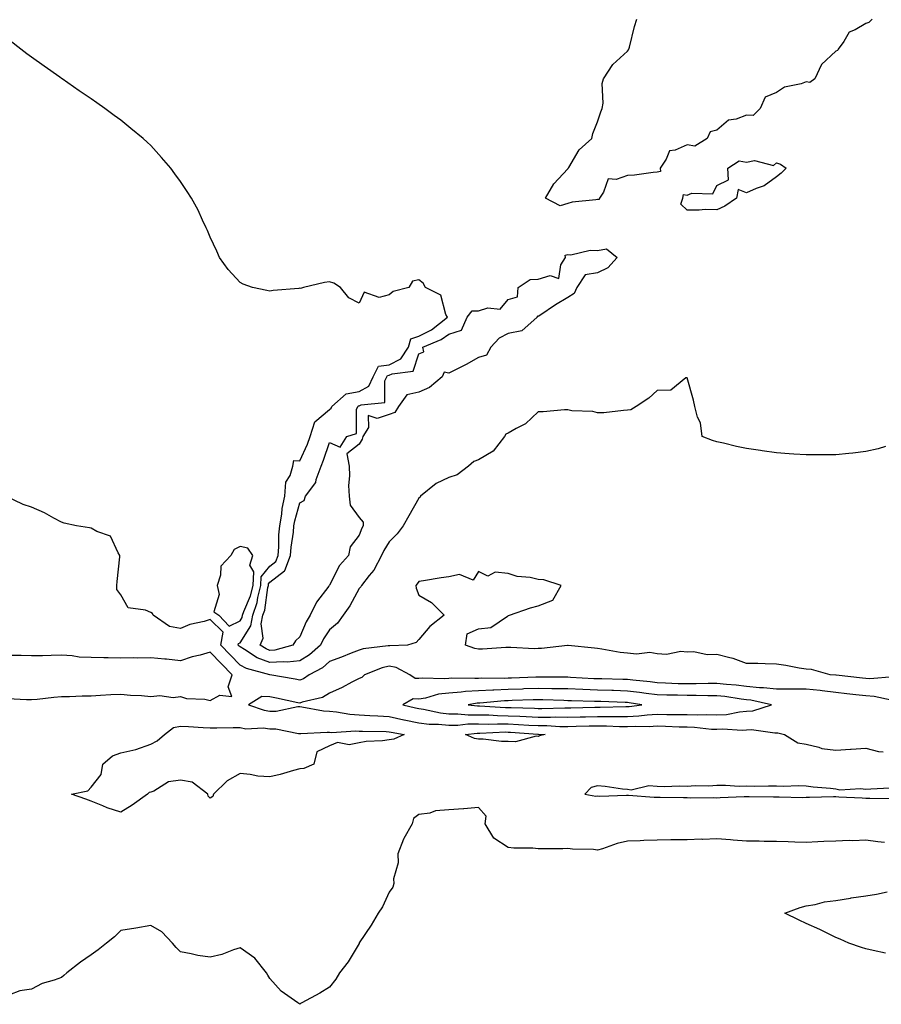
# Model space of a CAD drawing. Units: inches. Extents: x 865523 to 868163, y 7321658 to 7324298.
# Drawn here: x 866184 to 866473, y 7321771 to 7322102 of the extents above; entities that cross this region are included whole.
import ezdxf

# ---------------------------------------------------------------- set-up
doc = ezdxf.new("R2010")
doc.units = ezdxf.units.IN
doc.header["$MEASUREMENT"] = 0
doc.layers.add('Contour_86557321', color=7, linetype='Continuous', true_color=0x3990b7)

msp = doc.modelspace()

# ---------------------------------------------------------------- linework, layer by layer
at = {"layer": 'Contour_86557321'}
for points in [[(866470.19, 7322101.92, 3367), (866469.09, 7322100.88, 3367), (866468.05, 7322100.48, 3367), (866464.51, 7322098.38, 3367), (866462.42, 7322097.55, 3367), (866460.63, 7322094.5, 3367), (866458.74, 7322091.92, 3367), (866458.54, 7322091.44, 3367), (866458.05, 7322091.19, 3367), (866453.2, 7322086.77, 3367), (866450.94, 7322081.92, 3367), (866449.25, 7322080.72, 3367), (866448.05, 7322080.88, 3367), (866446.4, 7322080.27, 3367), (866440.81, 7322079.17, 3367), (866438.05, 7322077.31, 3367), (866434.22, 7322075.75, 3367), (866432.57, 7322071.92, 3367), (866430.3, 7322069.67, 3367), (866428.05, 7322069.79, 3367), (866424.57, 7322068.44, 3367), (866421.93, 7322068.04, 3367), (866418.05, 7322064.67, 3367), (866415.86, 7322064.11, 3367), (866414.86, 7322061.92, 3367), (866410.65, 7322059.31, 3367), (866408.05, 7322059.82, 3367), (866404.11, 7322057.97, 3367), (866402.18, 7322057.79, 3367), (866401.08, 7322054.95, 3367), (866399.04, 7322051.92, 3367), (866399.19, 7322050.78, 3367), (866398.05, 7322050.59, 3367), (866396.65, 7322050.52, 3367), (866390.37, 7322049.6, 3367), (866388.05, 7322049.51, 3367), (866384.22, 7322048.1, 3367), (866381.55, 7322048.42, 3367), (866380.02, 7322043.89, 3367), (866378.65, 7322041.92, 3367), (866378.58, 7322041.39, 3367), (866378.05, 7322041.41, 3367), (866377.4, 7322041.27, 3367), (866369.45, 7322040.52, 3367), (866368.05, 7322040.12, 3367), (866365.43, 7322039.3, 3367), (866360.56, 7322041.92, 3367), (866363.29, 7322046.68, 3367), (866368.05, 7322051.78, 3367), (866368.15, 7322051.82, 3367), (866368.15, 7322051.92, 3367), (866368.35, 7322052.22, 3367), (866371.83, 7322058.14, 3367), (866376.09, 7322061.92, 3367), (866376.4, 7322063.57, 3367), (866378.05, 7322067.55, 3367), (866379.11, 7322070.86, 3367), (866379.57, 7322071.92, 3367), (866379.88, 7322073.75, 3367), (866379.62, 7322080.35, 3367), (866380.04, 7322081.92, 3367), (866383.18, 7322086.79, 3367), (866388.05, 7322091.2, 3367), (866388.35, 7322091.62, 3367), (866388.53, 7322091.92, 3367), (866388.71, 7322092.57, 3367), (866390.46, 7322099.51, 3367), (866391.17, 7322101.92, 3367)], [(866474.67, 7321958.54, 3368), (866472.24, 7321957.73, 3368), (866468.05, 7321956.87, 3368), (866463.7, 7321956.27, 3368), (866462.38, 7321956.25, 3368), (866458.05, 7321955.77, 3368), (866454.23, 7321955.74, 3368), (866451.9, 7321955.77, 3368), (866448.05, 7321955.74, 3368), (866443.95, 7321956.02, 3368), (866442.28, 7321956.14, 3368), (866438.05, 7321956.43, 3368), (866433.27, 7321957.14, 3368), (866432.76, 7321957.21, 3368), (866428.05, 7321957.88, 3368), (866424.66, 7321958.53, 3368), (866420.34, 7321959.63, 3368), (866418.05, 7321960.11, 3368), (866416.65, 7321960.52, 3368), (866413.13, 7321961.92, 3368), (866412.61, 7321966.49, 3368), (866411.54, 7321968.43, 3368), (866410.62, 7321971.92, 3368), (866410.26, 7321974.13, 3368), (866408.05, 7321981.64, 3368), (866407.69, 7321981.56, 3368), (866402.57, 7321977.4, 3368), (866398.05, 7321977.29, 3368), (866395.19, 7321974.78, 3368), (866391.01, 7321971.92, 3368), (866389.16, 7321970.81, 3368), (866388.05, 7321970.7, 3368), (866386.76, 7321970.63, 3368), (866380.07, 7321969.9, 3368), (866378.05, 7321969.8, 3368), (866376.45, 7321970.32, 3368), (866369.42, 7321970.55, 3368), (866368.05, 7321970.84, 3368), (866366.93, 7321970.8, 3368), (866359.77, 7321970.2, 3368), (866358.05, 7321970.15, 3368), (866353.84, 7321966.12, 3368), (866350.75, 7321964.63, 3368), (866348.05, 7321963.04, 3368), (866347.24, 7321962.73, 3368), (866346.8, 7321961.92, 3368), (866342.98, 7321956.99, 3368), (866338.05, 7321954.03, 3368), (866336.47, 7321953.5, 3368), (866334.72, 7321951.92, 3368), (866330.9, 7321949.07, 3368), (866328.05, 7321948.14, 3368), (866323.85, 7321946.12, 3368), (866318.54, 7321941.92, 3368), (866318.44, 7321941.52, 3368), (866318.05, 7321941.19, 3368), (866314.69, 7321935.28, 3368), (866312.81, 7321931.92, 3368), (866310.73, 7321929.24, 3368), (866308.05, 7321926.57, 3368), (866306.27, 7321923.7, 3368), (866305.51, 7321921.92, 3368), (866302.89, 7321917.08, 3368), (866301.36, 7321915.23, 3368), (866298.75, 7321911.92, 3368), (866298.56, 7321911.41, 3368), (866298.05, 7321910.85, 3368), (866294.89, 7321905.08, 3368), (866292.64, 7321901.92, 3368), (866290.72, 7321899.25, 3368), (866288.05, 7321897.05, 3368), (866286.01, 7321893.96, 3368), (866285.02, 7321891.92, 3368), (866281.36, 7321888.61, 3368), (866278.05, 7321886.61, 3368), (866273.79, 7321886.18, 3368), (866272.46, 7321886.32, 3368), (866268.05, 7321886.02, 3368), (866263.79, 7321887.66, 3368), (866259.54, 7321890.43, 3368), (866258.05, 7321891.28, 3368), (866257.73, 7321891.6, 3368), (866257.43, 7321891.92, 3368), (866257.53, 7321892.44, 3368), (866258.05, 7321892.7, 3368), (866261.63, 7321898.34, 3368), (866262.3, 7321901.92, 3368), (866263.74, 7321906.23, 3368), (866263.97, 7321907.84, 3368), (866264.99, 7321911.92, 3368), (866265.13, 7321914.84, 3368), (866268.05, 7321918.35, 3368), (866270.06, 7321919.91, 3368), (866270.81, 7321921.92, 3368), (866271.04, 7321924.91, 3368), (866271.08, 7321928.89, 3368), (866271.35, 7321931.92, 3368), (866272.03, 7321935.89, 3368), (866272.21, 7321937.76, 3368), (866273.04, 7321941.92, 3368), (866273.4, 7321946.57, 3368), (866274.9, 7321948.77, 3368), (866275.77, 7321951.92, 3368), (866276.06, 7321953.91, 3368), (866278.05, 7321953.78, 3368), (866280.62, 7321959.35, 3368), (866281.58, 7321961.92, 3368), (866283.16, 7321966.81, 3368), (866288.05, 7321971, 3368), (866288.61, 7321971.36, 3368), (866288.86, 7321971.92, 3368), (866293.69, 7321976.28, 3368), (866298.05, 7321977.01, 3368), (866301.22, 7321978.75, 3368), (866302.74, 7321981.92, 3368), (866304.45, 7321985.52, 3368), (866308.05, 7321985.97, 3368), (866312.04, 7321987.93, 3368), (866314.6, 7321991.92, 3368), (866315.31, 7321994.66, 3368), (866318.05, 7321995.55, 3368), (866322.29, 7321997.68, 3368), (866327.6, 7322001.92, 3368), (866327.09, 7322002.88, 3368), (866325.44, 7322009.31, 3368), (866320.27, 7322011.92, 3368), (866319.54, 7322013.41, 3368), (866318.05, 7322014.5, 3368), (866315.95, 7322014.02, 3368), (866314.63, 7322011.92, 3368), (866309.4, 7322010.57, 3368), (866308.05, 7322009.42, 3368), (866304.7, 7322008.57, 3368), (866299.67, 7322010.3, 3368), (866298.05, 7322006.6, 3368), (866294.58, 7322008.45, 3368), (866291.75, 7322011.92, 3368), (866289.51, 7322013.38, 3368), (866288.05, 7322013.77, 3368), (866286.39, 7322013.58, 3368), (866279.28, 7322011.92, 3368), (866278.36, 7322011.61, 3368), (866278.05, 7322011.67, 3368), (866277.75, 7322011.62, 3368), (866269.1, 7322010.88, 3368), (866268.05, 7322010.7, 3368), (866266.99, 7322010.86, 3368), (866262.22, 7322011.92, 3368), (866259.11, 7322012.98, 3368), (866258.05, 7322013.59, 3368), (866254.09, 7322017.96, 3368), (866251.14, 7322021.92, 3368), (866250.18, 7322024.05, 3368), (866248.05, 7322028.81, 3368), (866247.12, 7322030.99, 3368), (866246.69, 7322031.92, 3368), (866245.43, 7322034.54, 3368), (866243.94, 7322037.81, 3368), (866241.73, 7322041.92, 3368), (866240.29, 7322044.17, 3368), (866238.05, 7322047.45, 3368), (866236.16, 7322050.03, 3368), (866234.74, 7322051.92, 3368), (866231.62, 7322055.49, 3368), (866228.05, 7322059.58, 3368), (866226.85, 7322060.72, 3368), (866225.56, 7322061.92, 3368), (866221.42, 7322065.29, 3368), (866218.05, 7322068.09, 3368), (866215.78, 7322069.65, 3368), (866212.66, 7322071.92, 3368), (866209.95, 7322073.82, 3368), (866208.05, 7322075.24, 3368), (866204.05, 7322077.92, 3368), (866198.27, 7322081.92, 3368), (866198.14, 7322082.01, 3368), (866198.05, 7322082.07, 3368), (866197.52, 7322082.45, 3368), (866192.28, 7322086.15, 3368), (866188.05, 7322089.21, 3368), (866186.49, 7322090.36, 3368), (866184.48, 7322091.92, 3368), (866180.86, 7322094.73, 3368)], [(866477.37, 7321881.24, 3369), (866469.39, 7321880.58, 3369), (866468.05, 7321880.66, 3369), (866466.92, 7321880.79, 3369), (866458.16, 7321881.81, 3369), (866458.05, 7321881.82, 3369), (866457.96, 7321881.83, 3369), (866456.05, 7321881.92, 3369), (866449.86, 7321883.73, 3369), (866448.05, 7321883.84, 3369), (866445.74, 7321884.22, 3369), (866441.19, 7321885.06, 3369), (866438.05, 7321885.55, 3369), (866434.32, 7321885.65, 3369), (866431.82, 7321885.68, 3369), (866428.05, 7321885.79, 3369), (866423.5, 7321887.37, 3369), (866422.38, 7321887.59, 3369), (866418.05, 7321888.79, 3369), (866414.82, 7321888.69, 3369), (866410.29, 7321889.68, 3369), (866408.05, 7321889.55, 3369), (866405.93, 7321889.8, 3369), (866401.18, 7321888.79, 3369), (866398.05, 7321889, 3369), (866395.56, 7321889.43, 3369), (866391.09, 7321888.88, 3369), (866388.05, 7321889.2, 3369), (866385.6, 7321889.47, 3369), (866379.4, 7321890.57, 3369), (866378.05, 7321890.74, 3369), (866377.02, 7321890.89, 3369), (866368.18, 7321891.79, 3369), (866368.05, 7321891.81, 3369), (866367.93, 7321891.8, 3369), (866359.19, 7321890.78, 3369), (866358.05, 7321890.72, 3369), (866356.81, 7321890.68, 3369), (866348.87, 7321891.1, 3369), (866348.05, 7321891.07, 3369), (866347.18, 7321891.05, 3369), (866339.43, 7321890.54, 3369), (866338.05, 7321890.51, 3369), (866336.87, 7321890.74, 3369), (866333.74, 7321891.92, 3369), (866334.25, 7321895.71, 3369), (866338.05, 7321897.4, 3369), (866342.16, 7321897.81, 3369), (866347.78, 7321901.65, 3369), (866348.05, 7321901.73, 3369), (866348.17, 7321901.8, 3369), (866348.49, 7321901.92, 3369), (866355.51, 7321904.45, 3369), (866358.05, 7321905.14, 3369), (866363.01, 7321906.96, 3369), (866365.8, 7321911.92, 3369), (866359.99, 7321913.86, 3369), (866358.05, 7321913.95, 3369), (866355.41, 7321914.56, 3369), (866351.02, 7321914.89, 3369), (866348.05, 7321915.92, 3369), (866343.63, 7321916.34, 3369), (866341.21, 7321915.08, 3369), (866338.05, 7321916.64, 3369), (866336.29, 7321913.68, 3369), (866331.72, 7321915.59, 3369), (866328.05, 7321914.84, 3369), (866325.48, 7321914.49, 3369), (866319.65, 7321913.52, 3369), (866318.05, 7321913.29, 3369), (866317.52, 7321912.45, 3369), (866317.04, 7321911.92, 3369), (866317.1, 7321910.96, 3369), (866318.05, 7321908.71, 3369), (866322.3, 7321906.17, 3369), (866326.5, 7321901.92, 3369), (866321.77, 7321898.2, 3369), (866318.05, 7321893.83, 3369), (866317.17, 7321892.8, 3369), (866314.23, 7321891.92, 3369), (866308.31, 7321891.66, 3369), (866308.05, 7321891.71, 3369), (866307.78, 7321891.65, 3369), (866299.35, 7321890.62, 3369), (866298.05, 7321890.23, 3369), (866295.29, 7321889.16, 3369), (866292.07, 7321887.9, 3369), (866288.05, 7321886.39, 3369), (866285.68, 7321884.29, 3369), (866281.2, 7321881.92, 3369), (866279.34, 7321880.63, 3369), (866278.05, 7321880.14, 3369), (866276.57, 7321880.44, 3369), (866268.07, 7321881.9, 3369), (866268.03, 7321881.9, 3369), (866268, 7321881.92, 3369), (866260.14, 7321884.01, 3369), (866258.05, 7321885.2, 3369), (866254.75, 7321888.62, 3369), (866251.56, 7321891.92, 3369), (866252.4, 7321896.27, 3369), (866248.05, 7321900.48, 3369), (866245.95, 7321899.82, 3369), (866241.2, 7321898.77, 3369), (866238.05, 7321897.47, 3369), (866234.33, 7321898.19, 3369), (866228.89, 7321901.92, 3369), (866228.59, 7321902.47, 3369), (866228.05, 7321902.89, 3369), (866226.29, 7321903.68, 3369), (866220.51, 7321904.38, 3369), (866218.05, 7321908.75, 3369), (866216.68, 7321910.55, 3369), (866216.65, 7321911.92, 3369), (866216.75, 7321913.22, 3369), (866217.7, 7321921.57, 3369), (866217.73, 7321921.92, 3369), (866217.07, 7321922.9, 3369), (866214.54, 7321928.41, 3369), (866209.99, 7321929.98, 3369), (866208.05, 7321931.11, 3369), (866207.44, 7321931.31, 3369), (866203.11, 7321931.92, 3369), (866198.97, 7321932.84, 3369), (866198.05, 7321933.13, 3369), (866195.49, 7321934.48, 3369), (866192.38, 7321936.25, 3369), (866188.05, 7321938.17, 3369), (866185.19, 7321939.06, 3369), (866179.4, 7321941.92, 3369)], [(866180.08, 7321873.95, 3370), (866186.35, 7321873.62, 3370), (866188.05, 7321873.63, 3370), (866189.94, 7321873.81, 3370), (866195.5, 7321874.46, 3370), (866198.05, 7321874.69, 3370), (866200.82, 7321874.69, 3370), (866205.05, 7321874.91, 3370), (866208.05, 7321874.91, 3370), (866211.2, 7321875.07, 3370), (866214.64, 7321875.33, 3370), (866218.05, 7321875.5, 3370), (866221.28, 7321875.15, 3370), (866224.97, 7321875, 3370), (866228.05, 7321874.71, 3370), (866231.09, 7321874.96, 3370), (866235.59, 7321874.38, 3370), (866238.05, 7321874.7, 3370), (866240.07, 7321873.94, 3370), (866246.24, 7321873.73, 3370), (866248.05, 7321873.32, 3370), (866251.27, 7321875.14, 3370), (866255.31, 7321874.66, 3370), (866254.04, 7321877.91, 3370), (866255.37, 7321881.92, 3370), (866251.78, 7321885.65, 3370), (866248.05, 7321889.49, 3370), (866244.68, 7321888.55, 3370), (866241.97, 7321888, 3370), (866238.05, 7321886.64, 3370), (866233.35, 7321887.22, 3370), (866232.77, 7321887.2, 3370), (866228.05, 7321887.64, 3370), (866223.69, 7321887.56, 3370), (866222.28, 7321887.69, 3370), (866218.05, 7321887.58, 3370), (866213.78, 7321887.65, 3370), (866212.31, 7321887.66, 3370), (866208.05, 7321887.72, 3370), (866204.04, 7321887.91, 3370), (866201.7, 7321888.27, 3370), (866198.05, 7321888.49, 3370), (866194.6, 7321888.47, 3370), (866191.69, 7321888.28, 3370), (866188.05, 7321888.26, 3370), (866184.51, 7321888.38, 3370), (866181.56, 7321888.41, 3370)], [(866476.53, 7321873.44, 3370), (866470.83, 7321874.7, 3370), (866468.05, 7321874.86, 3370), (866464.73, 7321875.24, 3370), (866461.71, 7321875.58, 3370), (866458.05, 7321875.99, 3370), (866453.44, 7321876.53, 3370), (866452.77, 7321876.64, 3370), (866448.05, 7321877.13, 3370), (866443.24, 7321877.11, 3370), (866442.85, 7321877.13, 3370), (866438.05, 7321877.11, 3370), (866433.75, 7321877.62, 3370), (866432.35, 7321877.62, 3370), (866428.05, 7321878.04, 3370), (866424.59, 7321878.46, 3370), (866421.27, 7321878.7, 3370), (866418.05, 7321879.06, 3370), (866415.18, 7321879.05, 3370), (866411.1, 7321878.87, 3370), (866408.05, 7321878.86, 3370), (866405.07, 7321878.94, 3370), (866400.79, 7321879.19, 3370), (866398.05, 7321879.27, 3370), (866395.69, 7321879.56, 3370), (866389.81, 7321880.16, 3370), (866388.05, 7321880.37, 3370), (866386.54, 7321880.42, 3370), (866379.42, 7321880.55, 3370), (866378.05, 7321880.59, 3370), (866376.77, 7321880.64, 3370), (866368.89, 7321881.09, 3370), (866368.05, 7321881.12, 3370), (866367.26, 7321881.13, 3370), (866358.83, 7321881.13, 3370), (866358.05, 7321881.15, 3370), (866357.25, 7321881.12, 3370), (866349.17, 7321880.81, 3370), (866348.05, 7321880.76, 3370), (866346.85, 7321880.71, 3370), (866339.18, 7321880.79, 3370), (866338.05, 7321880.74, 3370), (866336.79, 7321880.66, 3370), (866329.16, 7321880.81, 3370), (866328.05, 7321880.72, 3370), (866326.7, 7321880.58, 3370), (866319.15, 7321880.82, 3370), (866318.05, 7321880.65, 3370), (866316.82, 7321880.69, 3370), (866314.98, 7321881.92, 3370), (866310.47, 7321884.34, 3370), (866308.05, 7321884.81, 3370), (866305.7, 7321884.27, 3370), (866299.77, 7321881.92, 3370), (866298.89, 7321881.08, 3370), (866298.05, 7321880.7, 3370), (866295.56, 7321879.43, 3370), (866292.3, 7321877.67, 3370), (866288.05, 7321875.76, 3370), (866285.66, 7321874.31, 3370), (866278.89, 7321872.76, 3370), (866278.05, 7321872.44, 3370), (866277.39, 7321872.57, 3370), (866270.27, 7321874.14, 3370), (866268.05, 7321874.56, 3370), (866265.37, 7321874.61, 3370), (866260.82, 7321871.92, 3370), (866266.16, 7321870.03, 3370), (866268.05, 7321869.79, 3370), (866270.18, 7321869.79, 3370), (866277.43, 7321871.3, 3370), (866278.05, 7321871.3, 3370), (866278.72, 7321871.25, 3370), (866285.99, 7321869.86, 3370), (866288.05, 7321869.73, 3370), (866290.42, 7321869.55, 3370), (866294.82, 7321868.69, 3370), (866298.05, 7321868.49, 3370), (866301.64, 7321868.33, 3370), (866304.27, 7321868.15, 3370), (866308.05, 7321867.98, 3370), (866313.01, 7321866.88, 3370), (866313.1, 7321866.87, 3370), (866318.05, 7321865.86, 3370), (866321.53, 7321865.4, 3370), (866324.62, 7321865.35, 3370), (866328.05, 7321864.99, 3370), (866331.14, 7321865.01, 3370), (866334.53, 7321865.44, 3370), (866338.05, 7321865.46, 3370), (866341.54, 7321865.41, 3370), (866344.44, 7321865.52, 3370), (866348.05, 7321865.48, 3370), (866351.45, 7321865.32, 3370), (866354.9, 7321865.07, 3370), (866358.05, 7321864.91, 3370), (866361.01, 7321864.88, 3370), (866365.32, 7321864.65, 3370), (866368.05, 7321864.62, 3370), (866370.81, 7321864.68, 3370), (866375.17, 7321864.8, 3370), (866378.05, 7321864.86, 3370), (866380.97, 7321864.84, 3370), (866385.35, 7321864.63, 3370), (866388.05, 7321864.6, 3370), (866390.87, 7321864.74, 3370), (866395.34, 7321864.63, 3370), (866398.05, 7321864.78, 3370), (866400.85, 7321864.72, 3370), (866405.45, 7321864.52, 3370), (866408.05, 7321864.47, 3370), (866410.51, 7321864.38, 3370), (866416.24, 7321863.73, 3370), (866418.05, 7321863.65, 3370), (866419.9, 7321863.77, 3370), (866426.6, 7321863.38, 3370), (866428.05, 7321863.49, 3370), (866429.74, 7321863.61, 3370), (866437.52, 7321862.45, 3370), (866438.05, 7321862.51, 3370), (866438.56, 7321862.43, 3370), (866440.71, 7321861.92, 3370), (866445.23, 7321859.1, 3370), (866448.05, 7321858.63, 3370), (866452.31, 7321857.66, 3370), (866453.33, 7321857.2, 3370), (866458.05, 7321856.61, 3370), (866462.97, 7321857, 3370), (866463.12, 7321856.99, 3370), (866468.05, 7321857.28, 3370), (866472.34, 7321856.21, 3370), (866473.86, 7321856.11, 3370)], [(866476.12, 7321843.85, 3370), (866469.74, 7321843.61, 3370), (866468.05, 7321843.48, 3370), (866466.27, 7321843.7, 3370), (866459.39, 7321843.26, 3370), (866458.05, 7321843.52, 3370), (866456.21, 7321843.76, 3370), (866450.34, 7321844.21, 3370), (866448.05, 7321844.55, 3370), (866445.32, 7321844.65, 3370), (866440.56, 7321844.43, 3370), (866438.05, 7321844.55, 3370), (866435.35, 7321844.62, 3370), (866430.58, 7321844.45, 3370), (866428.05, 7321844.52, 3370), (866425.52, 7321844.45, 3370), (866420.97, 7321844.84, 3370), (866418.05, 7321844.77, 3370), (866415.42, 7321844.55, 3370), (866410.8, 7321844.67, 3370), (866408.05, 7321844.48, 3370), (866405.39, 7321844.58, 3370), (866400.51, 7321844.38, 3370), (866398.05, 7321844.49, 3370), (866395.23, 7321844.74, 3370), (866389.31, 7321843.18, 3370), (866388.05, 7321843.43, 3370), (866386.43, 7321843.54, 3370), (866380.62, 7321844.49, 3370), (866378.05, 7321844.63, 3370), (866375.86, 7321844.11, 3370), (866373.75, 7321841.92, 3370), (866377.39, 7321841.26, 3370), (866378.05, 7321841.28, 3370), (866378.73, 7321841.24, 3370), (866387.72, 7321841.59, 3370), (866388.05, 7321841.57, 3370), (866388.38, 7321841.59, 3370), (866396.97, 7321840.85, 3370), (866398.05, 7321840.89, 3370), (866399.07, 7321840.9, 3370), (866406.9, 7321840.77, 3370), (866408.05, 7321840.79, 3370), (866409.26, 7321840.71, 3370), (866416.93, 7321840.8, 3370), (866418.05, 7321840.71, 3370), (866419.16, 7321840.81, 3370), (866427.19, 7321841.06, 3370), (866428.05, 7321841.12, 3370), (866428.88, 7321841.09, 3370), (866437.12, 7321840.99, 3370), (866438.05, 7321840.95, 3370), (866439, 7321840.97, 3370), (866446.95, 7321840.82, 3370), (866448.05, 7321840.84, 3370), (866449.13, 7321840.84, 3370), (866457.25, 7321841.12, 3370), (866458.05, 7321841.11, 3370), (866458.96, 7321841.01, 3370), (866466.8, 7321840.67, 3370), (866468.05, 7321840.5, 3370), (866469.38, 7321840.6, 3370), (866476.51, 7321840.38, 3370)], [(866474.35, 7321825.62, 3370), (866472.05, 7321825.92, 3370), (866468.05, 7321826.4, 3370), (866463.74, 7321826.23, 3370), (866462.43, 7321826.3, 3370), (866458.05, 7321826.16, 3370), (866453.99, 7321825.98, 3370), (866451.98, 7321825.85, 3370), (866448.05, 7321825.67, 3370), (866444.18, 7321825.79, 3370), (866441.99, 7321825.86, 3370), (866438.05, 7321825.98, 3370), (866433.96, 7321826.01, 3370), (866432.24, 7321826.11, 3370), (866428.05, 7321826.13, 3370), (866423.48, 7321826.49, 3370), (866422.68, 7321826.55, 3370), (866418.05, 7321826.92, 3370), (866413.24, 7321826.73, 3370), (866412.87, 7321826.74, 3370), (866408.05, 7321826.57, 3370), (866403.43, 7321826.54, 3370), (866402.64, 7321826.51, 3370), (866398.05, 7321826.48, 3370), (866393.58, 7321826.39, 3370), (866392.34, 7321826.21, 3370), (866388.05, 7321826.1, 3370), (866384.59, 7321825.38, 3370), (866379.71, 7321823.59, 3370), (866378.05, 7321823.13, 3370), (866376.7, 7321823.27, 3370), (866369.56, 7321823.43, 3370), (866368.05, 7321823.61, 3370), (866366.37, 7321823.6, 3370), (866359.67, 7321823.54, 3370), (866358.05, 7321823.52, 3370), (866356.24, 7321823.73, 3370), (866349.88, 7321823.75, 3370), (866348.05, 7321824.02, 3370), (866343.21, 7321827.08, 3370), (866340.35, 7321831.92, 3370), (866340.68, 7321834.56, 3370), (866338.05, 7321837.38, 3370), (866333.12, 7321836.99, 3370), (866333, 7321836.97, 3370), (866328.05, 7321836.66, 3370), (866323.64, 7321836.33, 3370), (866321.67, 7321835.54, 3370), (866318.05, 7321835.03, 3370), (866316.2, 7321833.77, 3370), (866315.81, 7321831.92, 3370), (866312.97, 7321827, 3370), (866312.91, 7321826.78, 3370), (866310.97, 7321821.92, 3370), (866311.07, 7321818.89, 3370), (866309.57, 7321813.44, 3370), (866309.67, 7321811.92, 3370), (866309.28, 7321810.69, 3370), (866308.05, 7321808.96, 3370), (866305.84, 7321804.13, 3370), (866304.38, 7321801.92, 3370), (866302.08, 7321797.9, 3370), (866298.05, 7321791.97, 3370), (866298.03, 7321791.94, 3370), (866298.02, 7321791.92, 3370), (866297.96, 7321791.83, 3370), (866294.32, 7321785.65, 3370), (866291.43, 7321781.92, 3370), (866290.14, 7321779.84, 3370), (866288.05, 7321777.17, 3370), (866284.82, 7321775.15, 3370), (866278.76, 7321771.92, 3370), (866278.34, 7321771.63, 3370), (866278.05, 7321771.37, 3370), (866277.73, 7321771.6, 3370), (866277.43, 7321771.92, 3370), (866271.87, 7321775.74, 3370), (866268.05, 7321780, 3370), (866267.33, 7321781.2, 3370), (866266.87, 7321781.92, 3370), (866262.97, 7321786.84, 3370), (866258.05, 7321790.37, 3370), (866255.83, 7321789.7, 3370), (866251.87, 7321788.1, 3370), (866248.05, 7321787.24, 3370), (866243.9, 7321787.77, 3370), (866241.61, 7321788.36, 3370), (866238.05, 7321788.95, 3370), (866236.61, 7321790.48, 3370), (866235.35, 7321791.92, 3370), (866231.76, 7321795.64, 3370), (866228.05, 7321797.8, 3370), (866223.06, 7321796.91, 3370), (866223.04, 7321796.91, 3370), (866218.05, 7321796.09, 3370), (866215.94, 7321794.03, 3370), (866213.15, 7321791.92, 3370), (866210.38, 7321789.6, 3370), (866208.05, 7321787.96, 3370), (866204.47, 7321785.5, 3370), (866199.84, 7321781.92, 3370), (866198.89, 7321781.08, 3370), (866198.05, 7321780.39, 3370), (866195.59, 7321779.46, 3370), (866191.64, 7321778.33, 3370), (866188.05, 7321776.49, 3370), (866184.09, 7321775.88, 3370), (866180.69, 7321774.56, 3370)], [(866474.67, 7321788.54, 3370), (866470.5, 7321789.47, 3370), (866468.05, 7321789.98, 3370), (866466.58, 7321790.45, 3370), (866462.41, 7321791.92, 3370), (866459.4, 7321793.27, 3370), (866458.05, 7321793.81, 3370), (866454.39, 7321795.58, 3370), (866452.6, 7321796.47, 3370), (866448.05, 7321798.52, 3370), (866445.72, 7321799.59, 3370), (866440.92, 7321801.92, 3370), (866446.06, 7321803.91, 3370), (866448.05, 7321804.46, 3370), (866451.04, 7321804.91, 3370), (866454.19, 7321805.78, 3370), (866458.05, 7321806.23, 3370), (866462.95, 7321807.02, 3370), (866463.18, 7321807.05, 3370), (866468.05, 7321807.8, 3370), (866471.59, 7321808.38, 3370), (866475.25, 7321809.12, 3370)]]:
    msp.add_polyline3d(points, dxfattribs=at)
for points in [[(866418.05, 7322038.02, 3367), (866414.18, 7322038.05, 3367), (866412.11, 7322037.86, 3367), (866408.05, 7322037.89, 3367), (866405.97, 7322039.84, 3367), (866406.69, 7322041.92, 3367), (866406.89, 7322043.08, 3367), (866408.05, 7322042.93, 3367), (866409.69, 7322043.57, 3367), (866416.66, 7322043.31, 3367), (866418.05, 7322046.14, 3367), (866421.98, 7322047.99, 3367), (866421.71, 7322051.92, 3367), (866425.54, 7322054.42, 3367), (866428.05, 7322054, 3367), (866430.68, 7322054.55, 3367), (866437.07, 7322052.9, 3367), (866438.05, 7322053.69, 3367), (866439.44, 7322053.31, 3367), (866441.36, 7322051.92, 3367), (866439.65, 7322050.32, 3367), (866438.05, 7322049.06, 3367), (866433.91, 7322046.06, 3367), (866431.31, 7322045.18, 3367), (866428.05, 7322043.68, 3367), (866425.18, 7322044.8, 3367), (866424.69, 7322041.92, 3367), (866420.74, 7322039.23, 3367)], [(866268.05, 7321890.13, 3367), (866266.76, 7321890.63, 3367), (866264.78, 7321891.92, 3367), (866265.74, 7321894.23, 3367), (866265.16, 7321899.03, 3367), (866265.7, 7321901.92, 3367), (866266.29, 7321903.68, 3367), (866267.35, 7321911.22, 3367), (866267.52, 7321911.92, 3367), (866267.55, 7321912.42, 3367), (866268.05, 7321913.02, 3367), (866272.93, 7321916.8, 3367), (866273.09, 7321916.89, 3367), (866273.08, 7321916.95, 3367), (866274.93, 7321921.92, 3367), (866275.15, 7321924.82, 3367), (866275.94, 7321929.81, 3367), (866276.13, 7321931.92, 3367), (866276.41, 7321933.56, 3367), (866278.05, 7321939.66, 3367), (866279.56, 7321940.41, 3367), (866280, 7321941.92, 3367), (866283.46, 7321946.51, 3367), (866283.59, 7321947.46, 3367), (866285.21, 7321951.92, 3367), (866286.05, 7321953.92, 3367), (866288.05, 7321959.91, 3367), (866291.61, 7321958.36, 3367), (866293.89, 7321961.92, 3367), (866297.09, 7321962.88, 3367), (866297.14, 7321971.01, 3367), (866297.54, 7321971.92, 3367), (866297.81, 7321972.16, 3367), (866298.05, 7321972.2, 3367), (866298.68, 7321972.55, 3367), (866306.62, 7321973.35, 3367), (866306.67, 7321980.54, 3367), (866307.33, 7321981.92, 3367), (866307.56, 7321982.4, 3367), (866308.05, 7321982.47, 3367), (866309.12, 7321982.99, 3367), (866316.09, 7321983.88, 3367), (866318.05, 7321989.66, 3367), (866319.7, 7321990.27, 3367), (866319.36, 7321991.92, 3367), (866325.57, 7321994.41, 3367), (866328.05, 7321996.27, 3367), (866332.35, 7321997.62, 3367), (866334.23, 7322001.92, 3367), (866335.93, 7322004.04, 3367), (866338.05, 7322004.06, 3367), (866341.16, 7322005.03, 3367), (866345.36, 7322004.61, 3367), (866348.05, 7322007.93, 3367), (866351.13, 7322008.83, 3367), (866351.35, 7322011.92, 3367), (866355.37, 7322014.61, 3367), (866358.05, 7322014.73, 3367), (866362.08, 7322015.94, 3367), (866365.03, 7322014.94, 3367), (866365.68, 7322019.55, 3367), (866367.26, 7322021.92, 3367), (866367.18, 7322022.79, 3367), (866368.05, 7322022.95, 3367), (866369, 7322022.87, 3367), (866375.58, 7322024.39, 3367), (866378.05, 7322024.27, 3367), (866380.97, 7322024.84, 3367), (866384.64, 7322021.92, 3367), (866381.52, 7322018.45, 3367), (866378.05, 7322016.82, 3367), (866373.81, 7322016.16, 3367), (866371.02, 7322011.92, 3367), (866370.13, 7322009.84, 3367), (866368.05, 7322008.54, 3367), (866363.93, 7322006.04, 3367), (866358.67, 7322002.54, 3367), (866358.05, 7322002.13, 3367), (866357.72, 7322002.25, 3367), (866357.76, 7322001.92, 3367), (866352.61, 7321997.36, 3367), (866348.05, 7321996.48, 3367), (866345.01, 7321994.96, 3367), (866342.19, 7321991.92, 3367), (866340.73, 7321989.23, 3367), (866338.05, 7321988.46, 3367), (866333.95, 7321986.02, 3367), (866330.55, 7321984.42, 3367), (866328.05, 7321983.15, 3367), (866326.48, 7321983.49, 3367), (866325.91, 7321981.92, 3367), (866321.57, 7321978.4, 3367), (866318.05, 7321976.78, 3367), (866314.03, 7321975.94, 3367), (866311.25, 7321971.92, 3367), (866310, 7321969.97, 3367), (866308.05, 7321969.24, 3367), (866304.04, 7321967.91, 3367), (866301.02, 7321968.96, 3367), (866301.09, 7321964.96, 3367), (866299.28, 7321961.92, 3367), (866298.96, 7321961.01, 3367), (866298.05, 7321959.37, 3367), (866293.86, 7321956.11, 3367), (866294.62, 7321951.92, 3367), (866294.81, 7321948.68, 3367), (866294.47, 7321945.5, 3367), (866294.62, 7321941.92, 3367), (866295.01, 7321938.88, 3367), (866298.05, 7321934.76, 3367), (866299.31, 7321933.18, 3367), (866299.3, 7321931.92, 3367), (866298.85, 7321931.11, 3367), (866298.05, 7321928.81, 3367), (866295.04, 7321924.93, 3367), (866294.42, 7321921.92, 3367), (866291.36, 7321918.61, 3367), (866288.05, 7321912.04, 3367), (866288, 7321911.97, 3367), (866287.98, 7321911.92, 3367), (866287.82, 7321911.69, 3367), (866283.7, 7321906.27, 3367), (866281.55, 7321901.92, 3367), (866280.22, 7321899.75, 3367), (866278.05, 7321894.66, 3367), (866276.65, 7321893.32, 3367), (866275.74, 7321891.92, 3367), (866269.72, 7321890.25, 3367)], [(866258.05, 7321900.07, 3369), (866258.77, 7321901.2, 3369), (866258.9, 7321901.92, 3369), (866259.33, 7321903.2, 3369), (866261.57, 7321908.4, 3369), (866262.45, 7321911.92, 3369), (866262.68, 7321916.55, 3369), (866261.27, 7321918.7, 3369), (866262.37, 7321921.92, 3369), (866260.6, 7321924.47, 3369), (866258.05, 7321924.97, 3369), (866256.01, 7321923.96, 3369), (866254.93, 7321921.92, 3369), (866251.57, 7321918.39, 3369), (866251.48, 7321915.35, 3369), (866250.31, 7321911.92, 3369), (866251.03, 7321908.94, 3369), (866249.18, 7321903.05, 3369), (866250.92, 7321901.92, 3369), (866254.37, 7321898.24, 3369)], [(866428.05, 7321869.71, 3371), (866430.11, 7321869.86, 3371), (866436.43, 7321871.92, 3371), (866429.51, 7321873.38, 3371), (866428.05, 7321873.52, 3371), (866426.23, 7321873.74, 3371), (866420.74, 7321874.61, 3371), (866418.05, 7321874.91, 3371), (866415.07, 7321874.9, 3371), (866411.16, 7321875.04, 3371), (866408.05, 7321875.02, 3371), (866404.86, 7321875.11, 3371), (866401.24, 7321875.11, 3371), (866398.05, 7321875.21, 3371), (866394.29, 7321875.68, 3371), (866392.13, 7321876, 3371), (866388.05, 7321876.49, 3371), (866383.34, 7321876.63, 3371), (866382.78, 7321876.65, 3371), (866378.05, 7321876.79, 3371), (866373.11, 7321876.98, 3371), (866368.05, 7321877.18, 3371), (866363.41, 7321877.28, 3371), (866362.69, 7321877.28, 3371), (866358.05, 7321877.37, 3371), (866353.32, 7321877.19, 3371), (866352.8, 7321877.17, 3371), (866348.05, 7321876.99, 3371), (866343.17, 7321876.8, 3371), (866342.91, 7321876.78, 3371), (866338.05, 7321876.57, 3371), (866333.67, 7321876.3, 3371), (866332.21, 7321876.08, 3371), (866328.05, 7321875.78, 3371), (866324.58, 7321875.39, 3371), (866320.27, 7321874.14, 3371), (866318.05, 7321873.8, 3371), (866316.11, 7321873.86, 3371), (866312.68, 7321871.92, 3371), (866316.96, 7321870.84, 3371), (866318.05, 7321870.61, 3371), (866319.55, 7321870.42, 3371), (866325.3, 7321869.17, 3371), (866328.05, 7321868.88, 3371), (866331.07, 7321868.9, 3371), (866334.62, 7321868.49, 3371), (866338.05, 7321868.51, 3371), (866341.51, 7321868.46, 3371), (866344.4, 7321868.27, 3371), (866348.05, 7321868.23, 3371), (866351.93, 7321868.04, 3371), (866354.11, 7321867.98, 3371), (866358.05, 7321867.78, 3371), (866362.23, 7321867.74, 3371), (866363.92, 7321867.79, 3371), (866368.05, 7321867.75, 3371), (866372.13, 7321867.84, 3371), (866374, 7321867.87, 3371), (866378.05, 7321867.96, 3371), (866382.04, 7321867.93, 3371), (866384.13, 7321867.99, 3371), (866388.05, 7321867.96, 3371), (866391.82, 7321868.15, 3371), (866394.66, 7321868.53, 3371), (866398.05, 7321868.73, 3371), (866401.31, 7321868.66, 3371), (866404.79, 7321868.66, 3371), (866408.05, 7321868.59, 3371), (866411.5, 7321868.47, 3371), (866414.72, 7321868.59, 3371), (866418.05, 7321868.46, 3371), (866421.31, 7321868.66, 3371), (866425.65, 7321869.52, 3371)], [(866388.05, 7321871.32, 3372), (866388.62, 7321871.35, 3372), (866392.88, 7321871.92, 3372), (866388.66, 7321872.53, 3372), (866388.05, 7321872.61, 3372), (866387.34, 7321872.63, 3372), (866379.09, 7321872.96, 3372), (866378.05, 7321872.99, 3372), (866376.94, 7321873.03, 3372), (866369.32, 7321873.19, 3372), (866368.05, 7321873.24, 3372), (866366.7, 7321873.27, 3372), (866359.69, 7321873.56, 3372), (866358.05, 7321873.59, 3372), (866356.44, 7321873.53, 3372), (866349.4, 7321873.27, 3372), (866348.05, 7321873.22, 3372), (866346.8, 7321873.17, 3372), (866338.56, 7321872.43, 3372), (866338.05, 7321872.41, 3372), (866337.59, 7321872.38, 3372), (866334.58, 7321871.92, 3372), (866337.69, 7321871.56, 3372), (866338.05, 7321871.56, 3372), (866338.41, 7321871.56, 3372), (866347.11, 7321870.99, 3372), (866348.05, 7321870.97, 3372), (866349.04, 7321870.92, 3372), (866356.84, 7321870.71, 3372), (866358.05, 7321870.66, 3372), (866359.33, 7321870.64, 3372), (866367.01, 7321870.88, 3372), (866368.05, 7321870.88, 3372), (866369.07, 7321870.89, 3372), (866377.16, 7321871.03, 3372), (866378.05, 7321871.05, 3372), (866378.93, 7321871.04, 3372), (866387.46, 7321871.33, 3372)], [(866248.05, 7321840.58, 3369), (866247.31, 7321841.17, 3369), (866247.16, 7321841.92, 3369), (866241.99, 7321845.86, 3369), (866238.05, 7321846.57, 3369), (866233.98, 7321845.99, 3369), (866229.06, 7321842.94, 3369), (866228.05, 7321842.58, 3369), (866227.5, 7321842.47, 3369), (866226.91, 7321841.92, 3369), (866221.76, 7321838.21, 3369), (866218.05, 7321835.88, 3369), (866213.43, 7321837.3, 3369), (866211.97, 7321837.99, 3369), (866208.05, 7321839.57, 3369), (866206.29, 7321840.16, 3369), (866201.4, 7321841.92, 3369), (866206.93, 7321843.04, 3369), (866208.05, 7321844.28, 3369), (866211.44, 7321848.53, 3369), (866211.95, 7321851.92, 3369), (866215.24, 7321854.73, 3369), (866218.05, 7321855.72, 3369), (866223.03, 7321856.9, 3369), (866223.06, 7321856.91, 3369), (866228.05, 7321858.64, 3369), (866230.24, 7321859.73, 3369), (866232.65, 7321861.92, 3369), (866235.71, 7321864.26, 3369), (866238.05, 7321864.69, 3369), (866240.7, 7321864.57, 3369), (866245.67, 7321864.3, 3369), (866248.05, 7321864.19, 3369), (866250.27, 7321864.15, 3369), (866255.69, 7321864.27, 3369), (866258.05, 7321864.23, 3369), (866259.99, 7321863.86, 3369), (866265.83, 7321864.14, 3369), (866268.05, 7321863.85, 3369), (866269.99, 7321863.86, 3369), (866277.68, 7321862.29, 3369), (866278.05, 7321862.29, 3369), (866278.39, 7321862.26, 3369), (866287.24, 7321862.73, 3369), (866288.05, 7321862.68, 3369), (866288.75, 7321862.62, 3369), (866296.87, 7321863.1, 3369), (866298.05, 7321863.03, 3369), (866299.11, 7321862.98, 3369), (866307.1, 7321862.87, 3369), (866308.05, 7321862.82, 3369), (866308.79, 7321862.66, 3369), (866313.08, 7321861.92, 3369), (866309.59, 7321860.38, 3369), (866308.05, 7321860.09, 3369), (866305.88, 7321859.75, 3369), (866300.4, 7321859.57, 3369), (866298.05, 7321859.06, 3369), (866294.62, 7321858.49, 3369), (866290.73, 7321859.24, 3369), (866288.05, 7321858.09, 3369), (866283.83, 7321856.14, 3369), (866282.74, 7321851.92, 3369), (866279.48, 7321850.49, 3369), (866278.05, 7321850.41, 3369), (866275.99, 7321849.86, 3369), (866271.44, 7321848.53, 3369), (866268.05, 7321847.69, 3369), (866264.03, 7321847.9, 3369), (866261.45, 7321848.52, 3369), (866258.05, 7321848.78, 3369), (866253.66, 7321846.31, 3369), (866249.09, 7321841.92, 3369), (866248.91, 7321841.06, 3369)], [(866358.05, 7321861.25, 3369), (866357.44, 7321861.31, 3369), (866350.5, 7321859.47, 3369), (866348.05, 7321859.59, 3369), (866345.74, 7321859.61, 3369), (866339.65, 7321860.32, 3369), (866338.05, 7321860.34, 3369), (866336.69, 7321860.56, 3369), (866333.75, 7321861.92, 3369), (866337.56, 7321862.41, 3369), (866338.05, 7321862.41, 3369), (866338.53, 7321862.4, 3369), (866347.23, 7321862.75, 3369), (866348.05, 7321862.73, 3369), (866348.83, 7321862.7, 3369), (866357.92, 7321862.05, 3369), (866358.05, 7321862.04, 3369), (866358.17, 7321862.04, 3369), (866360.45, 7321861.92, 3369), (866358.55, 7321861.42, 3369)]]:
    msp.add_polyline3d(points, close=True, dxfattribs=at)

doc.saveas('drawing.dxf')
